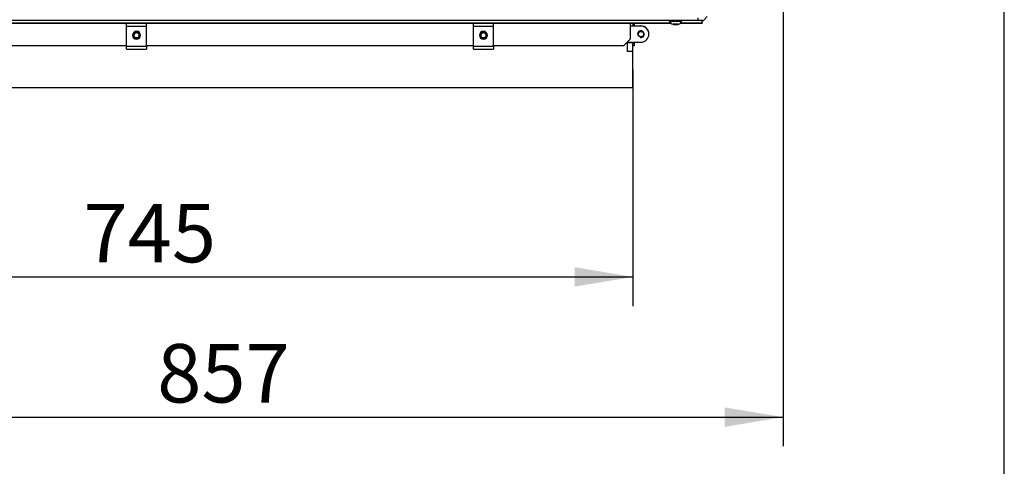
# Model space of a CAD drawing. Units: millimetres. Extents: x 0 to 932, y 1 to 1486.
# Drawn here: x 766 to 840, y 644 to 677 of the extents above; entities that cross this region are included whole.
import ezdxf
from ezdxf.enums import TextEntityAlignment as Align

# ---------------------------------------------------------------- set-up
doc = ezdxf.new("R2010")
doc.units = ezdxf.units.MM
for name, color, linetype in [('Default', 7, 'Continuous'), ('H19-540', 7, 'Continuous'), ('H19-633L', 7, 'Continuous'), ('H19-669', 7, 'Continuous'), ('H19-671L', 7, 'Continuous'), ('H23-183', 7, 'Continuous'), ('RYCHLOMATICE_SNU', 7, 'Continuous'), ('SCREW_BN_9524_M5', 7, 'Continuous'), ('SCREW_DIN_912_M5', 7, 'Continuous'), ('SCREW_DIN_933_M5', 7, 'Continuous'), ('SCREW_ISO_7380_M', 7, 'Continuous')]:
    doc.layers.add(name, color=color, linetype=linetype)
doc.styles.add('SEACAD_Arial_Narrow', font='ARIALN.TTF')
doc.dimstyles.new('ISO', dxfattribs={"dimtxt": 4.375, "dimasz": 4.375, "dimexe": 2.1875, "dimexo": 0, "dimgap": 1.09375, "dimtad": 1, "dimlfac": 10, "dimtxsty": 'SEACAD_Arial_Narrow', "dimblk1": '_SE_FILLED', "dimblk2": '_SE_FILLED', "dimsah": 1, "dimcen": 2.1875, "dimadec": 0, "dimazin": 0, "dimtfac": 0.75, "dimtdec": 3, "dimtmove": 0, "dimatfit": 3, "dimfxl": 1, "dimarcsym": 0})

# ---------------------------------------------------------------- blocks, each defined once
blk = doc.blocks.new('SE15')
at = {"layer": 'H19-540', "color": 7, "linetype": 'Continuous'}
for p, q in [((812.17, 676.978), (812.17, 676.958)), ((812.27, 677.184), (812.27, 676.958)), ((812.17, 675.758), (812.17, 675.728)), ((812.17, 675.678), (812.27, 675.678)), ((812.27, 675.478), (812.17, 675.478)), ((812.27, 675.758), (812.27, 675.678)), ((812.27, 675.678), (812.27, 675.478))]:
    blk.add_line(p, q, dxfattribs=at)
at = {"layer": 'H19-633L', "color": 7, "linetype": 'Continuous'}
for p, q in [((817.07, 677.378), (742.87, 677.378)), ((817.07, 677.378), (817.07, 677.578)), ((817.37, 677.378), (817.07, 677.378)), ((817.37, 677.196), (817.37, 677.378)), ((817.73, 677.671), (817.516, 677.442)), ((742.87, 677.196), (815.013, 677.196)), ((742.87, 677.184), (815.029, 677.184)), ((811.97, 677.184), (811.97, 675.978)), ((815.711, 677.184), (817.37, 677.184)), ((815.727, 677.196), (817.37, 677.196)), ((817.37, 677.196), (817.37, 677.184)), ((811.47, 675.478), (811.97, 675.978)), ((774.22, 675.478), (749.72, 675.478)), ((800.22, 675.478), (775.72, 675.478)), ((811.47, 675.478), (801.72, 675.478))]:
    blk.add_line(p, q, dxfattribs=at)
blk.add_arc((817.37, 677.578), 0.2, 270, 317, dxfattribs=at)
at = {"layer": 'H19-669', "color": 7, "linetype": 'Continuous'}
for p, q in [((811.97, 676.978), (812.17, 676.978)), ((812.17, 677.184), (812.17, 676.978)), ((811.77, 675.728), (812.17, 675.728)), ((811.77, 675.078), (811.77, 675.728)), ((812.17, 675.078), (812.17, 675.728)), ((811.77, 675.078), (812.17, 675.078)), ((812.17, 675.058), (812.17, 675.078))]:
    blk.add_line(p, q, dxfattribs=at)
at = {"layer": 'H19-671L', "color": 7, "linetype": 'Continuous'}
for p, q in [((812.77, 676.958), (811.97, 676.958)), ((811.77, 675.758), (812.77, 675.758)), ((811.77, 675.058), (811.77, 675.758)), ((812.17, 675.058), (811.77, 675.058)), ((812.17, 672.378), (812.17, 675.058)), ((737.97, 672.378), (812.17, 672.378))]:
    blk.add_line(p, q, dxfattribs=at)
blk.add_circle((812.77, 676.358), 0.207, dxfattribs=at)
for radius, start, end in [(0.25, 255, 195), (0.6, 270, 90)]:
    blk.add_arc((812.77, 676.358), radius, start, end, dxfattribs=at)
at = {"layer": 'H23-183', "color": 7, "linetype": 'Continuous'}
blk.add_line((812.27, 676.978), (812.77, 676.978), dxfattribs=at)
blk.add_arc((812.77, 676.378), 0.6, 358.99526, 90, dxfattribs=at)
at = {"layer": 'RYCHLOMATICE_SNU', "color": 7, "linetype": 'Continuous'}
for p, q in [((774.22, 676.952), (774.22, 677.184)), ((774.22, 675.449), (774.22, 676.952)), ((774.22, 676.952), (775.72, 676.952)), ((775.72, 676.952), (775.72, 677.184)), ((775.72, 675.449), (775.72, 676.952)), ((800.22, 676.952), (800.22, 677.184)), ((800.22, 675.449), (800.22, 676.952)), ((800.22, 676.952), (801.72, 676.952)), ((801.72, 676.952), (801.72, 677.184)), ((801.72, 675.449), (801.72, 676.952)), ((774.22, 675.228), (774.22, 675.449)), ((774.22, 675.449), (775.72, 675.449)), ((774.22, 675.228), (775.72, 675.228)), ((775.72, 675.449), (775.72, 675.228)), ((800.22, 675.228), (800.22, 675.449)), ((800.22, 675.449), (801.72, 675.449)), ((800.22, 675.228), (801.72, 675.228)), ((801.72, 675.449), (801.72, 675.228))]:
    blk.add_line(p, q, dxfattribs=at)
for centre, start, end in [((774.97, 676.278), 90, 270), ((774.97, 676.278), 270, 90), ((800.97, 676.278), 90, 270), ((800.97, 676.278), 270, 90)]:
    blk.add_arc(centre, 0.3, start, end, dxfattribs=at)
at = {"layer": 'SCREW_BN_9524_M5', "color": 7, "linetype": 'Continuous'}
for centre, radius in [((774.97, 676.278), 0.25), ((774.97, 676.278), 0.201), ((800.97, 676.278), 0.25), ((800.97, 676.278), 0.201)]:
    blk.add_circle(centre, radius, dxfattribs=at)
for centre in [(774.97, 676.278), (800.97, 676.278)]:
    blk.add_arc(centre, 0.201, 255, 195, dxfattribs=at)
at = {"layer": 'SCREW_DIN_912_M5', "color": 7, "linetype": 'Continuous'}
blk.add_circle((812.77, 676.358), 0.201, dxfattribs=at)
at = {"layer": 'SCREW_DIN_933_M5', "color": 7, "linetype": 'Continuous'}
for p, q in [((815.165, 677.113), (815.2, 677.078)), ((815.2, 677.078), (815.54, 677.078)), ((815.54, 677.078), (815.575, 677.113))]:
    blk.add_line(p, q, dxfattribs=at)
at = {"layer": 'SCREW_ISO_7380_M', "color": 7, "linetype": 'Continuous'}
for p, q in [((814.895, 677.378), (814.895, 677.328)), ((815.845, 677.328), (815.845, 677.378)), ((814.895, 677.328), (815.845, 677.328)), ((815.565, 677.109), (815.176, 677.109)), ((815.184, 677.108), (815.557, 677.108))]:
    blk.add_line(p, q, dxfattribs=at)
for centre, radius, start, end in [((815.336, 677.604), 0.52, 212.05483, 252.0594), ((815.184, 677.134), 0.026, 252.0594, 270), ((815.557, 677.134), 0.026, 270, 287.9406), ((815.404, 677.604), 0.52, 287.9406, 327.94517)]:
    blk.add_arc(centre, radius, start, end, dxfattribs=at)
blk = doc.blocks.new('DMBLK193')
at = {"layer": 'Default', "linetype": 'Continuous'}
for points in [[(742.045, 657.456), (742.045, 658.914), (737.67, 658.185)], [(807.795, 657.456), (812.17, 658.185), (807.795, 658.914)]]:
    blk.add_hatch(color=7, dxfattribs=at).paths.add_polyline_path(points)
at = {"layer": 'Default', "color": 7, "linetype": 'Continuous'}
for p, q in [((812.17, 673.718), (812.17, 655.998)), ((737.67, 672.678), (737.67, 655.998)), ((737.67, 658.185), (812.17, 658.185))]:
    blk.add_line(p, q, dxfattribs=at)
at = {"layer": 'Default', "color": 7, "linetype": 'Continuous', "style": 'SEACAD_Arial_Narrow'}
blk.add_text('745', height=4.375, dxfattribs=at).set_placement((770.993, 663.654), align=Align.TOP_LEFT)
blk = doc.blocks.new('_SE_FILLED')
at = {"color": 0}
blk.add_line((0, 0), (-1, 0), dxfattribs=at)
blk.add_solid([(0, 0), (-1, -0.1665), (-1, 0.1665), (0, 0)], dxfattribs=at)
blk = doc.blocks.new('DMBLK195')
at = {"layer": 'Default', "linetype": 'Continuous'}
for points in [[(742.045, 646.956), (742.045, 648.414), (737.67, 647.685)], [(819.045, 646.956), (823.42, 647.685), (819.045, 648.414)]]:
    blk.add_hatch(color=7, dxfattribs=at).paths.add_polyline_path(points)
at = {"layer": 'Default', "color": 7, "linetype": 'Continuous'}
for p, q in [((823.42, 683.501), (823.42, 645.498)), ((737.67, 672.678), (737.67, 645.498)), ((737.67, 647.685), (823.42, 647.685))]:
    blk.add_line(p, q, dxfattribs=at)
at = {"layer": 'Default', "color": 7, "linetype": 'Continuous', "style": 'SEACAD_Arial_Narrow'}
blk.add_text('857', height=4.375, dxfattribs=at).set_placement((776.518, 653.154), align=Align.TOP_LEFT)
blk = doc.blocks.new('RÁMEČEK_VÝKRESU_A3')
at = {"layer": 'Default', "color": 7, "linetype": 'Continuous'}
blk.add_line((420, 0), (420, 297), dxfattribs=at)

msp = doc.modelspace()

# ---------------------------------------------------------------- block references
at = {"layer": 'Default', "color": 7}
msp.add_blockref('RÁMEČEK_VÝKRESU_A3', (419.9992, 594.9993), dxfattribs=at)
at = {"layer": 'Default'}
msp.add_blockref('SE15', (0, 0), dxfattribs=at)

# ---------------------------------------------------------------- dimensions: what is measured, and where the dimension line sits
at = {"layer": 'Default', "color": 7, "linetype": 'Continuous'}
dim = msp.add_linear_dim(base=(823.420067, 647.685203), p1=(737.670068, 724.878135), p2=(823.420067, 683.501313), text='\\A1;<>', dimstyle='ISO', override={"dimdec": 0}, dxfattribs=at)
dim.commit()
dim.dimension.update_dxf_attribs({"geometry": 'DMBLK195', "text_midpoint": (780.545068, 647.685203), "dimtype": 160})
dim = msp.add_linear_dim(base=(812.1701, 658.1852), p1=(737.6701, 672.6781), p2=(812.1701, 673.7181), text='\\A1;<>', dimstyle='ISO', dxfattribs=at)
dim.commit()
dim.dimension.update_dxf_attribs({"geometry": 'DMBLK193', "text_midpoint": (774.9201, 658.1852), "dimtype": 160})

doc.saveas('drawing.dxf')
